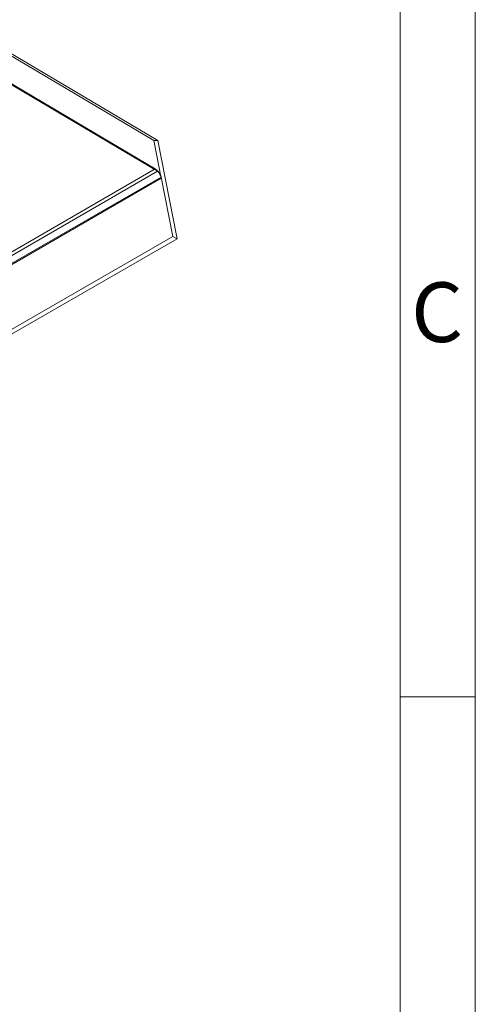
# Model space of a CAD drawing. Units: millimetres. Extents: x 150 to 4150, y 50 to 2921.
# Drawn here: x 3847 to 4150, y 781 to 1435 of the extents above; entities that cross this region are included whole.
import ezdxf

# ---------------------------------------------------------------- set-up
doc = ezdxf.new("R2010")
doc.units = ezdxf.units.MM
doc.header["$LTSCALE"] = 10
doc.styles.add('SLDTEXTSTYLE1', font='TXT', dxfattribs={"width": 0.75})

msp = doc.modelspace()

# ---------------------------------------------------------------- linework, layer by layer
at = {"color": 7, "linetype": 'Continuous', "lineweight": 18}
for p, q in [((4150, 2920), (4150, 50)), ((4100, 2870), (4100, 100)), ((3586.419996, 1561.982791), (3936.158175, 1354.954238)), ((3588.542955, 1562.37053), (3938.82242, 1355.02156)), ((3627.498065, 1519.318135), (3937.168645, 1336.007715)), ((3629.069068, 1517.78803), (3938.728778, 1334.484045)), ((3936.158175, 1354.954238), (3938.82242, 1355.02156)), ((3936.158175, 1354.954238), (3941.096641, 1329.875441)), ((3938.82242, 1355.02156), (3951.702197, 1289.614752)), ((3802.620694, 1258.334836), (3937.168645, 1336.007715)), ((3802.598875, 1255.897925), (3938.728778, 1334.484045)), ((3941.183775, 1330.651373), (3810.069367, 1254.960637)), ((3941.096641, 1329.875441), (3811.914788, 1255.300344)), ((3941.183775, 1330.651373), (3948.951985, 1291.202415)), ((3948.951985, 1291.202415), (3836.860086, 1226.493139)), ((3951.702197, 1289.614752), (3948.951985, 1291.202415)), ((3951.702197, 1289.614752), (3840.034589, 1225.150413)), ((4100, 985), (4150, 985))]:
    msp.add_line(p, q, dxfattribs=at)
for points, knots in [([(3937.168645, 1336.007715), (3937.678477, 1335.645364), (3938.713368, 1334.90984), (3939.863869, 1333.303672), (3940.678547, 1331.592977), (3940.958491, 1330.442964), (3941.096641, 1329.875441)], [0, 0, 0, 0, 0.2758485553, 0.5599355327, 0.7828315192, 1, 1, 1, 1]), ([(3938.728778, 1334.484045), (3939.045963, 1334.256932), (3939.689805, 1333.795923), (3940.633028, 1332.528494), (3940.975875, 1331.359965), (3941.183775, 1330.651373)], [0, 0, 0, 0, 0.27650993161, 0.56127803773, 1, 1, 1, 1])]:
    msp.add_open_spline(points, degree=3, knots=knots, dxfattribs=at)

# ---------------------------------------------------------------- texts
at = {"color": 7, "linetype": 'Continuous', "lineweight": 18, "insert": (4124.586589, 1260.601541), "char_height": 39.6875, "attachment_point": 2, "style": 'SLDTEXTSTYLE1'}
msp.add_mtext('C', dxfattribs=at)

doc.saveas('drawing.dxf')
